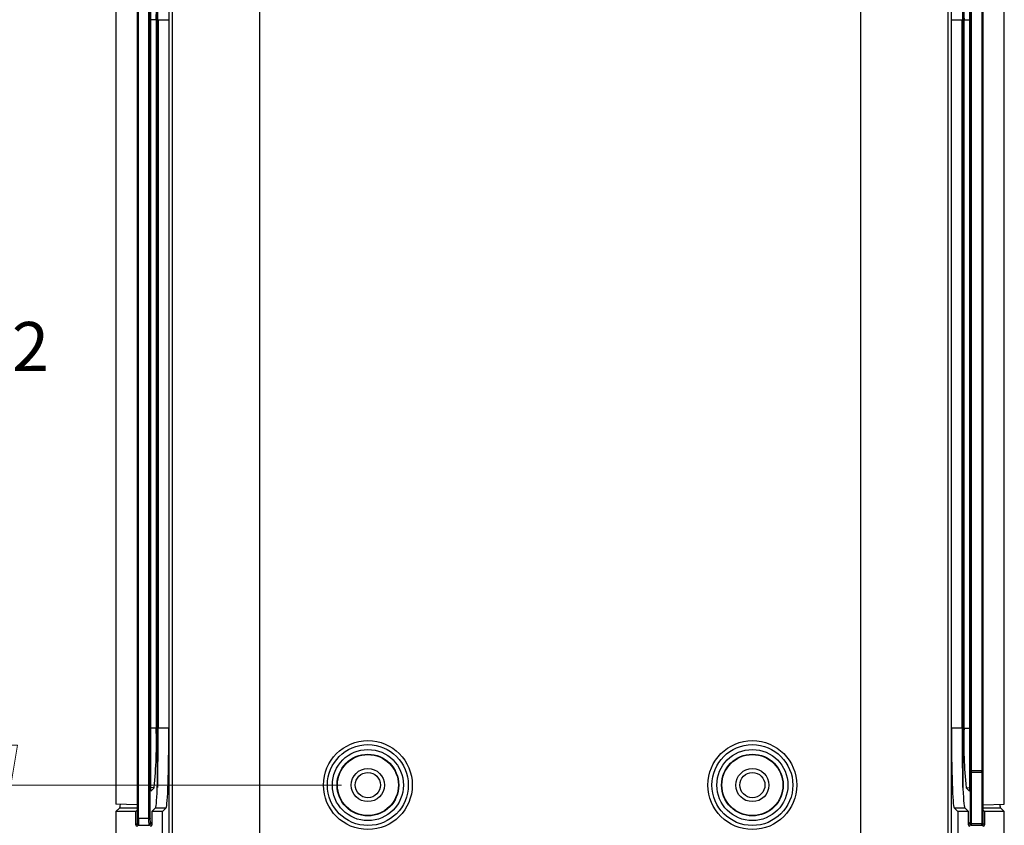
# Model space of a CAD drawing. Units: millimetres. Extents: x 5 to 292, y 5 to 205.
# Drawn here: x 91 to 128, y 28 to 58 of the extents above; entities that cross this region are included whole.
import ezdxf

# ---------------------------------------------------------------- set-up
doc = ezdxf.new("R2010")
doc.units = ezdxf.units.MM
doc.styles.add('SLDTEXTSTYLE0', font='TXT', dxfattribs={"width": 0.75})
doc.dimstyles.new('SLDDIMSTYLE0', dxfattribs={"dimtxt": 1.852083, "dimasz": 1.5, "dimexe": 0, "dimexo": 0.0625, "dimgap": 0.463021, "dimtad": 0, "dimtih": 1, "dimtoh": 1, "dimlfac": 2, "dimrnd": 1e-09, "dimzin": 12, "dimdsep": 46, "dimtxsty": 'SLDTEXTSTYLE0', "dimblk1": 'CLOSED', "dimblk2": 'CLOSED', "dimsah": 1, "dimcen": 0.09, "dimadec": 0, "dimazin": 3, "dimtfac": 1, "dimtofl": 0, "dimtmove": 0, "dimatfit": 3, "dimldrblk": 'CLOSED', "dimfxl": 0, "dimfrac": 2, "dimtolj": 1, "dimtzin": 12, "dimarcsym": 0})

# ---------------------------------------------------------------- blocks, each defined once
blk = doc.blocks.new('_CLOSED')
at = {"color": 0, "linetype": 'ByBlock', "lineweight": -2}
for p, q in [((-1, 0.166667), (0, 0)), ((-1, 0.166667), (-1, -0.166667)), ((0, 0), (-1, -0.166667)), ((0, 0), (-1, 0))]:
    blk.add_line(p, q, dxfattribs=at)
blk = doc.blocks.new('_D_23')
at = {"color": 7, "linetype": 'Continuous', "lineweight": 18}
for p, q in [((102.658, 60.625), (89.2, 60.625)), ((90.2, 60.625), (90.2, 47.639)), ((90.2, 29.625), (90.2, 44.697)), ((102.658, 29.625), (89.2, 29.625))]:
    blk.add_line(p, q, dxfattribs=at)
at = {"color": 7, "linetype": 'Continuous', "lineweight": 18, "xscale": 1.5, "yscale": 1.5}
for p, rotation in [((90.2, 60.625, 3.125), 90.0000000000006), ((90.2, 29.625, 3.125), 270.0000000000006)]:
    blk.add_blockref('_CLOSED', p, dxfattribs=dict(at, rotation=rotation))
at = {"color": 7, "linetype": 'Continuous', "lineweight": 18, "insert": (88.832, 47.084), "char_height": 1.8521, "attachment_point": 1, "style": 'SLDTEXTSTYLE0'}
blk.add_mtext('62', dxfattribs=at)
blk = doc.blocks.new('_D_24')
at = {"color": 7, "linetype": 'Continuous', "lineweight": 18}
for p, q in [((98.908, 64.375), (85.098, 64.375)), ((86.098, 64.375), (86.098, 47.639)), ((86.098, 25.875), (86.098, 44.697)), ((98.908, 25.875), (85.098, 25.875))]:
    blk.add_line(p, q, dxfattribs=at)
at = {"color": 7, "linetype": 'Continuous', "lineweight": 18, "xscale": 1.5, "yscale": 1.5}
for p, rotation in [((86.098, 64.375, 3.125), 90.00000000000061), ((86.098, 25.875, 3.125), 270.0000000000006)]:
    blk.add_blockref('_CLOSED', p, dxfattribs=dict(at, rotation=rotation))
at = {"color": 7, "linetype": 'Continuous', "lineweight": 18, "insert": (84.729, 47.084), "char_height": 1.8521, "attachment_point": 1, "style": 'SLDTEXTSTYLE0'}
blk.add_mtext('77', dxfattribs=at)
blk = doc.blocks.new('_D_25')
at = {"color": 7, "linetype": 'Continuous', "lineweight": 18}
for p, q in [((100.658, 68.241), (79.13, 68.241)), ((80.13, 68.241), (80.13, 47.639)), ((80.13, 22.009), (80.13, 44.697)), ((100.658, 22.009), (79.13, 22.009))]:
    blk.add_line(p, q, dxfattribs=at)
at = {"color": 7, "linetype": 'Continuous', "lineweight": 18, "xscale": 1.5, "yscale": 1.5}
for p, rotation in [((80.13, 68.241, 3.125), 90.0000000000006), ((80.13, 22.009, 3.125), 270.0000000000006)]:
    blk.add_blockref('_CLOSED', p, dxfattribs=dict(at, rotation=rotation))
at = {"color": 7, "linetype": 'Continuous', "lineweight": 18, "insert": (77.051, 47.084), "char_height": 1.8521, "attachment_point": 1, "style": 'SLDTEXTSTYLE0'}
blk.add_mtext('92.47', dxfattribs=at)

msp = doc.modelspace()

# ---------------------------------------------------------------- linework, layer by layer
at = {"color": 7, "linetype": 'Continuous', "lineweight": 25}
for p, q in [((96.1551, 62.8751), (96.1551, 27.3751)), ((96.2919, 27.3751), (96.2919, 62.8751)), ((125.5246, 62.8751), (125.5246, 27.3751)), ((125.6615, 27.3751), (125.6615, 62.8751)), ((99.5866, 27.7477), (99.5866, 62.5025)), ((122.2299, 62.5025), (122.2299, 27.7477)), ((126.3737, 61.8847), (126.3737, 30.1561)), ((126.4254, 30.1561), (126.4254, 61.8847)), ((126.8094, 61.8847), (126.8094, 30.1561)), ((126.8576, 30.1561), (126.8576, 61.8847)), ((94.1596, 61.3469), (94.1596, 28.9033)), ((127.6569, 28.9033), (127.6569, 61.3469)), ((95.4761, 29.394), (95.4761, 60.8562)), ((95.7186, 29.5341), (95.7186, 60.7161)), ((126.0979, 60.7161), (126.0979, 29.5341)), ((126.3405, 60.8562), (126.3405, 29.394)), ((94.9589, 60.0941), (94.9589, 28.3655)), ((95.0072, 28.3655), (95.0072, 60.0941)), ((95.3912, 60.0941), (95.3912, 28.3655)), ((95.4429, 28.3655), (95.4429, 60.0941)), ((95.6767, 58.4751), (95.6767, 31.7751)), ((95.7535, 58.4803), (96.1527, 58.4803)), ((95.7535, 58.4803), (95.7535, 31.7699)), ((96.1527, 58.4803), (96.1527, 31.7699)), ((125.6638, 31.7699), (125.6638, 58.4803)), ((125.6638, 58.4803), (126.063, 58.4803)), ((126.063, 31.7699), (126.063, 58.4803)), ((126.1398, 31.7751), (126.1398, 58.4751)), ((96.1527, 31.7699), (95.7535, 31.7699)), ((126.063, 31.7699), (125.6638, 31.7699)), ((126.3737, 30.1561), (126.3667, 30.1561)), ((126.3667, 30.1561), (126.3667, 28.1654)), ((126.4254, 30.1561), (126.3737, 30.1561)), ((126.4184, 30.1061), (126.4236, 30.1061)), ((126.4184, 28.1654), (126.4184, 30.1061)), ((126.4236, 30.1061), (126.8076, 30.1061)), ((126.8094, 30.1561), (126.4254, 30.1561)), ((126.8576, 30.1561), (126.8094, 30.1561)), ((126.8094, 30.1061), (126.8094, 28.1654)), ((126.8576, 28.1654), (126.8576, 30.1561)), ((95.6011, 29.5267), (95.4761, 29.394)), ((126.3405, 29.394), (126.2154, 29.5267)), ((94.1583, 28.6251), (94.3017, 28.7718)), ((94.1583, 28.6251), (94.1583, 27.6251)), ((94.9087, 28.6251), (94.1583, 28.6251)), ((94.9589, 28.8751), (94.1596, 28.9033)), ((94.9087, 28.6251), (94.9589, 28.6764)), ((94.9087, 28.1257), (94.9087, 28.6251)), ((95.6525, 28.7718), (95.5091, 28.6251)), ((95.5091, 28.6251), (95.5091, 28.1265)), ((95.9083, 28.6251), (95.5091, 28.6251)), ((95.6525, 28.7718), (96.0517, 28.7718)), ((96.0517, 28.7718), (95.9083, 28.6251)), ((95.9083, 27.3751), (95.9083, 28.6251)), ((125.9083, 28.6251), (125.7649, 28.7718)), ((125.7649, 28.7718), (126.164, 28.7718)), ((125.9083, 28.6251), (125.9083, 27.3751)), ((126.3075, 28.6251), (125.9083, 28.6251)), ((126.3075, 28.6251), (126.164, 28.7718)), ((126.3075, 28.1265), (126.3075, 28.6251)), ((126.8576, 28.8751), (127.6569, 28.9033)), ((126.8576, 28.6764), (126.9078, 28.6251)), ((126.9078, 28.6251), (126.9078, 28.1257)), ((127.6583, 28.6251), (126.9078, 28.6251)), ((127.5149, 28.7718), (127.6583, 28.6251)), ((127.6583, 27.6251), (127.6583, 28.6251)), ((94.9589, 28.3655), (94.9589, 28.1656)), ((95.3912, 28.3655), (95.0072, 28.3655)), ((95.3912, 28.3655), (95.4429, 28.3655)), ((95.0043, 28.1155), (95.3999, 28.1155)), ((95.4366, 28.1313), (95.5091, 28.2083)), ((126.3075, 28.2083), (126.3803, 28.1311)), ((126.3667, 28.1654), (126.4184, 28.1654)), ((126.4166, 28.1154), (126.8076, 28.1154)), ((126.4166, 28.1154), (126.4166, 28.1154)), ((126.8094, 28.1654), (126.4184, 28.1654)), ((126.8094, 28.1654), (126.8576, 28.1654))]:
    msp.add_line(p, q, dxfattribs=at)
at = {"color": 8, "linetype": 'Continuous', "lineweight": 25}
for p, q in [((95.7186, 60.7169), (95.7186, 29.5333)), ((95.7229, 60.6014), (95.7229, 29.6488)), ((126.0937, 29.6488), (126.0937, 60.6014)), ((126.0979, 29.5333), (126.0979, 60.7169)), ((95.6767, 58.4751), (95.4761, 58.4751)), ((126.1398, 58.4751), (126.3405, 58.4751)), ((95.6767, 31.7751), (95.4761, 31.7751)), ((126.1398, 31.7751), (126.3405, 31.7751)), ((95.6011, 29.5267), (95.4761, 29.531)), ((126.2154, 29.5267), (126.3405, 29.531)), ((94.3017, 28.7718), (94.9589, 28.7718)), ((126.8576, 28.7718), (127.5149, 28.7718)), ((95.5091, 28.2282), (95.4501, 28.1656)), ((126.3667, 28.1654), (126.3075, 28.2282)), ((94.9589, 28.177), (94.9087, 28.1257)), ((94.9588, 28.0757), (94.9996, 28.1175)), ((95.5091, 28.1275), (95.4591, 28.0764)), ((126.3575, 28.0764), (126.3075, 28.1275)), ((126.818, 28.1164), (126.8578, 28.0757)), ((126.9078, 28.1257), (126.8576, 28.177))]:
    msp.add_line(p, q, dxfattribs=at)
at = {"color": 7, "linetype": 'Continuous', "lineweight": 25}
for centre, radius in [((103.6583, 29.6251), 1.675), ((118.1583, 29.6251), 1.675), ((103.6583, 29.6251), 1.525), ((103.6583, 29.6251), 1.34), ((118.1583, 29.6251), 1.525), ((118.1583, 29.6251), 1.34), ((103.6583, 29.6251), 1.1641), ((103.6583, 29.6251), 1.15), ((118.1583, 29.6251), 1.1641), ((118.1583, 29.6251), 1.15), ((103.6583, 29.6251), 0.625), ((103.6583, 29.6251), 0.475), ((118.1583, 29.6251), 0.625), ((118.1583, 29.6251), 0.475)]:
    msp.add_circle(centre, radius, dxfattribs=at)
for centre, radius, start, end in [((78.0878, 59.009), 17.597, 358.26113, 5.59124), ((143.7287, 59.009), 17.597, 174.40876, 181.73887), ((78.0878, 31.2412), 17.597, 354.40876, 1.73887), ((143.7287, 31.2412), 17.597, 178.26113, 185.59124), ((126.4236, 30.1561), 0.05, 179.98424, 269.9816), ((126.0661, 30.1436), 0.3595, 354.01223, 1.99159), ((126.4498, 30.1436), 0.3599, 354.01684, 1.98911), ((126.8076, 30.1561), 0.05, 270, 0), ((96.7581, 28.3131), 1.3163, 177.71721, 186.43105), ((95.4002, 28.1656), 0.0499, 269.9908, 315.91951), ((126.4166, 28.1654), 0.05, 223.298, 270), ((126.8076, 28.1654), 0.05, 270, 360)]:
    msp.add_arc(centre, radius, start, end, dxfattribs=at)
at = {"color": 8, "linetype": 'Continuous', "lineweight": 25}
for centre, radius, start, end in [((97.144, 28.3015), 1.754, 177.90948, 186.08796), ((95.4002, 28.1656), 0.0499, 315.93408, 0.08163), ((126.4166, 28.1653), 0.0499, 179.91737, 223.29264), ((126.0676, 28.1526), 0.351, 353.91429, 2.08732), ((126.459, 28.1525), 0.3506, 353.91192, 2.09395)]:
    msp.add_arc(centre, radius, start, end, dxfattribs=at)
at = {"color": 7, "linetype": 'Continuous', "lineweight": 25}
for centre, major_axis, ratio, start_param, end_param in [((95.6488, 31.7699), (0, 3), 0.0349208, 3.1772918, 4.712389), ((96.048, 31.7699), (0, 3), 0.0349208, 3.1772918, 4.712389), ((125.7686, 31.7699), (0, 3), 0.0349208, 1.5707963, 3.1058935), ((126.1678, 31.7699), (0, 3), 0.0349208, 1.5707963, 3.1058935), ((126.4166, 30.1561), (-0.036, 0.036), 0.9656888, 0.8028515, 2.3736478), ((94.298, 31.7699), (0, 3), 0.0349208, 3.1772918, 3.4341767), ((127.5186, 31.7699), (0, 3), 0.0349208, 2.8490086, 3.1058935), ((94.9588, 28.1258), (-0.035, -0.0358), 0.9987548, 5.4871764, 7.0579727), ((95.4591, 28.1264), (-0.035, -0.0358), 0.9987548, 0.7747874, 2.3455838), ((126.3575, 28.1264), (0.035, -0.0358), 0.9987548, 3.9376016, 5.5083979), ((126.8578, 28.1258), (0.035, -0.0358), 0.9987548, 5.5083979, 7.0791942)]:
    msp.add_ellipse(centre, major_axis=major_axis, ratio=ratio, start_param=start_param, end_param=end_param, dxfattribs=at)
for points, knots in [([(94.9589, 28.3655), (94.9596, 28.3655), (94.9611, 28.3655), (94.9721, 28.3655), (94.988, 28.3655), (95.0008, 28.3655), (95.0072, 28.3655)], [0, 0, 0, 0, 0.2499937, 0.5000003, 0.7499895, 1, 1, 1, 1]), ([(95.0072, 28.3655), (95.0072, 28.3329), (95.0072, 28.2833), (95.0074, 28.2241), (95.0077, 28.1764), (95.0081, 28.1403), (95.0085, 28.1179), (95.0088, 28.1164), (95.009, 28.1157)], [0, 0, 0, 0, 0.2420967, 0.3691252, 0.4997519, 0.7052627, 0.8415845, 1, 1, 1, 1]), ([(95.009, 28.1157), (95.0024, 28.1164), (94.9893, 28.1179), (94.9727, 28.1294), (94.9612, 28.146), (94.9597, 28.1591), (94.9589, 28.1656)], [0, 0, 0, 0, 0.2499919, 0.5000047, 0.7499909, 1, 1, 1, 1]), ([(94.9627, 28.1465), (94.965, 28.142), (94.9696, 28.133), (94.9809, 28.124), (94.9941, 28.1188), (95.0037, 28.1194), (95.0086, 28.1197)], [0, 0, 0, 0, 0.2444046, 0.4932287, 0.7457954, 1, 1, 1, 1])]:
    msp.add_open_spline(points, degree=3, knots=knots, dxfattribs=at)

# ---------------------------------------------------------------- dimensions: what is measured, and where the dimension line sits
at = {"color": 7, "linetype": 'Continuous', "lineweight": 18}
for base, p1, p2, picture, middle in [((80.1296, 22.0087), (101.6583, 68.2415), (101.6583, 22.0087), '_D_25', (80.1296, 46.168)), ((86.0979, 64.3751), (99.9083, 25.8751), (99.9083, 64.3751), '_D_24', (86.0979, 46.168)), ((90.2002, 29.6251), (103.6583, 60.6251), (103.6583, 29.6251), '_D_23', (90.2002, 46.168))]:
    dim = msp.add_linear_dim(base=base, p1=p1, p2=p2, angle=90, dimstyle='SLDDIMSTYLE0', dxfattribs=at)
    dim.commit()
    dim.dimension.update_dxf_attribs({"geometry": picture, "text_midpoint": middle, "dimtype": 160})

doc.saveas('drawing.dxf')
